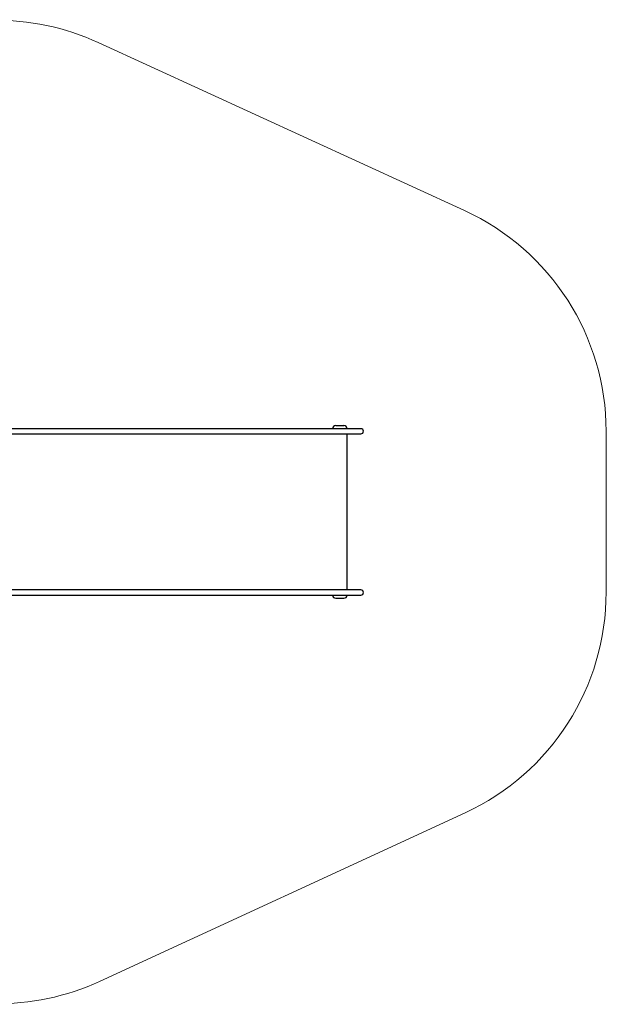
# Model space of a CAD drawing. Units: millimetres. Extents: x -540 to 483, y -276 to 333.
# Drawn here: x 120 to 483, y -276 to 333 of the extents above; entities that cross this region are included whole.
import ezdxf

# ---------------------------------------------------------------- set-up
doc = ezdxf.new("R2010")
doc.units = ezdxf.units.MM
doc.header["$MEASUREMENT"] = 0
doc.layers.add('layer 1', color=7, linetype='Continuous')

# ---------------------------------------------------------------- blocks, each defined once
blk = doc.blocks.new('ик 0151т-5')
at = {"layer": 'layer 1', "lineweight": 9}
for points in [[(168.5347, 318.8252), (148.0732, 328.2232), (125.7587, 332.8937), (103.2457, 332.4912)], [(168.5347, 318.8252), (168.5347, 318.8252), (394.9407, 214.8362), (394.9407, 214.8362)], [(482.4497, 78.3452), (482.4497, 137.0312), (448.2707, 190.3417), (394.9407, 214.8362)], [(482.4497, 78.3452), (482.4497, 78.3452), (482.4497, -21.1043), (482.4497, -21.1043)], [(395.3112, -157.5978), (448.5312, -133.0338), (482.5672, -79.7203), (482.4497, -21.1048)], [(169.4062, -261.8658), (169.4062, -261.8658), (395.3112, -157.5978), (395.3112, -157.5978)], [(103.9122, -275.6498), (126.5032, -276.0463), (148.8917, -271.3343), (169.4062, -261.8658)]]:
    blk.add_open_spline(points, degree=3, dxfattribs=at)
at = {"layer": 'layer 1', "lineweight": 25}
for points in [[(247.0287, 79.9452), (247.0287, 79.9452), (90.4907, 79.9452), (90.4907, 79.9452)], [(292.3477, 79.9452), (292.3477, 79.9452), (247.0287, 79.9452), (247.0287, 79.9452)], [(319.5337, 79.9452), (319.5337, 79.9452), (292.3477, 79.9452), (292.3477, 79.9452)], [(315.3937, 81.8452), (314.3282, 81.8452), (313.4497, 81.0097), (313.3962, 79.9452)], [(315.3937, 81.8452), (315.3937, 81.8452), (320.3937, 81.8452), (320.3937, 81.8452)], [(330.8502, 79.9452), (330.8502, 79.9452), (319.5337, 79.9452), (319.5337, 79.9452)], [(322.3912, 79.9452), (322.3382, 81.0097), (321.4597, 81.8452), (320.3937, 81.8452)], [(97.1367, 76.7452), (97.1367, 76.7452), (247.0287, 76.7452), (247.0287, 76.7452)], [(247.0287, 76.7452), (247.0287, 76.7452), (292.3477, 76.7452), (292.3477, 76.7452)], [(292.3477, 76.7452), (292.3477, 76.7452), (319.5337, 76.7452), (319.5337, 76.7452)], [(319.5337, 76.7452), (319.5337, 76.7452), (330.8502, 76.7452), (330.8502, 76.7452)], [(322.4897, -19.8048), (322.4897, -19.8048), (322.4897, 76.7452), (322.4897, 76.7452)], [(90.4907, -23.0048), (90.4907, -23.0048), (247.0287, -23.0048), (247.0287, -23.0048)], [(247.0287, -19.8048), (247.0287, -19.8048), (97.1377, -19.8048), (97.1377, -19.8048)], [(292.3477, -19.8048), (292.3477, -19.8048), (247.0287, -19.8048), (247.0287, -19.8048)], [(247.0287, -23.0048), (247.0287, -23.0048), (292.3477, -23.0048), (292.3477, -23.0048)], [(319.5337, -19.8048), (319.5337, -19.8048), (292.3477, -19.8048), (292.3477, -19.8048)], [(292.3477, -23.0048), (292.3477, -23.0048), (319.5337, -23.0048), (319.5337, -23.0048)], [(313.3962, -23.0048), (313.4497, -24.0693), (314.3282, -24.9048), (315.3937, -24.9048)], [(330.8502, -19.8048), (330.8502, -19.8048), (319.5337, -19.8048), (319.5337, -19.8048)], [(319.5337, -23.0048), (319.5337, -23.0048), (330.8502, -23.0048), (330.8502, -23.0048)], [(320.3937, -24.9048), (321.4597, -24.9048), (322.3382, -24.0693), (322.3912, -23.0048)], [(315.3937, -24.9048), (315.3937, -24.9048), (320.3937, -24.9048), (320.3937, -24.9048)]]:
    blk.add_open_spline(points, degree=3, dxfattribs=at)
for points in [[(330.8502, 76.7452), (331.7337, 76.7452), (332.4502, 77.4617), (332.4502, 78.3452), (332.4502, 78.3452), (332.4502, 79.2287), (331.7337, 79.9452), (330.8502, 79.9452)], [(330.8502, -23.0048), (331.7337, -23.0048), (332.4502, -22.2883), (332.4502, -21.4048), (332.4502, -21.4048), (332.4502, -20.5213), (331.7337, -19.8048), (330.8502, -19.8048)]]:
    blk.add_open_spline(points, degree=3, knots=[0, 0, 0, 0, 0.33333333, 0.33333333, 0.33333333, 0.33333334, 1, 1, 1, 1], dxfattribs=at)

msp = doc.modelspace()

# ---------------------------------------------------------------- block references
msp.add_blockref('ик 0151т-5', (0, 0))

doc.saveas('drawing.dxf')
